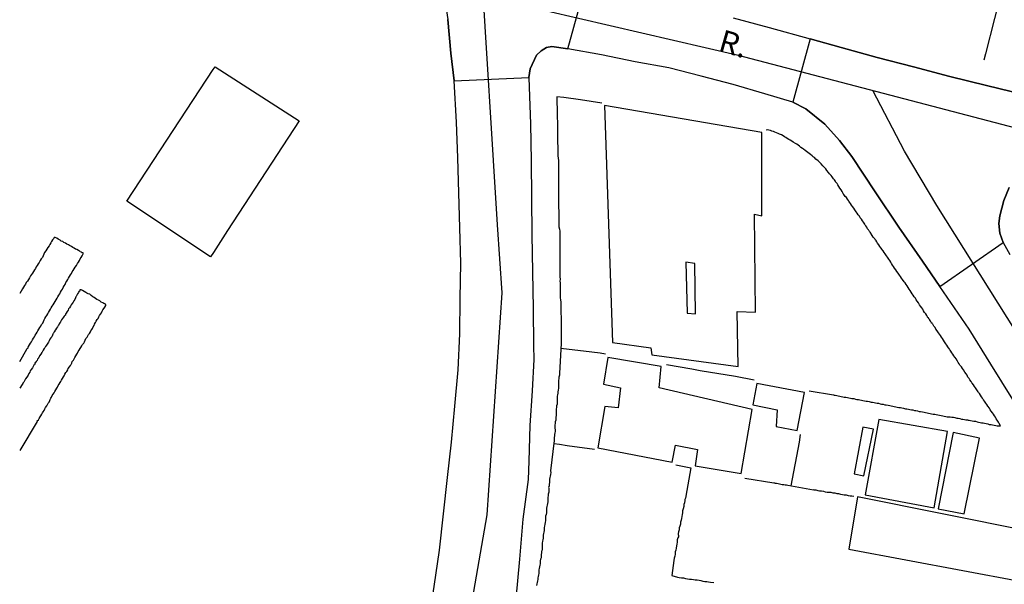
# Model space of a CAD drawing. Units: millimetres. Extents: x 178323 to 179745, y 1662530 to 1663191.
# Drawn here: x 178323 to 178433, y 1662921 to 1662984 of the extents above; entities that cross this region are included whole.
import ezdxf
from ezdxf.enums import TextEntityAlignment as Align

# ---------------------------------------------------------------- set-up
doc = ezdxf.new("R2010")
doc.units = ezdxf.units.MM
doc.header["$LTSCALE"] = 2
doc.header["$MEASUREMENT"] = 0
for name, color, linetype in [('V-CRUZAMENTO', 1, 'Continuous'), ('V-EDIFICACAO', 2, 'Continuous'), ('V-EIXO_DE_LOGRADOURO', 3, 'Continuous'), ('V-LOTE', 1, 'Continuous'), ('V-NOME_DOS_LOGRADOUROS', 7, 'Continuous'), ('V-QUADRA', 2, 'Continuous'), ('V-TESTADA', 5, 'Continuous')]:
    doc.layers.add(name, color=color, linetype=linetype)
doc.styles.get("Standard").update_dxf_attribs({"font": 'ARIAL.TTF'})

msp = doc.modelspace()

# ---------------------------------------------------------------- linework, layer by layer
at = {"layer": 'V-CRUZAMENTO'}
msp.add_lwpolyline([(178382.59, 1662989.51), (178380.98, 1662989.91), (178379.82, 1662990.42), (178379.12, 1662991.26), (178378.42, 1662992.48), (178377.83, 1662994.59), (178369.327, 1662993.424), (178369.64, 1662991.14), (178370.18, 1662987.43), (178370.72, 1662983.77), (178371.07, 1662980.01), (178371.43, 1662976.91), (178379.77, 1662977.29), (178379.94, 1662978.25), (178380.66, 1662979.77), (178381.15, 1662980.25), (178381.78, 1662980.63), (178382.35, 1662980.73), (178384.14, 1662980.49), (178386.353, 1662988.466)], close=True, dxfattribs=at)
msp.add_lwpolyline([(178435.15, 1662975.36), (178431.02, 1662976.38), (178426.9, 1662977.4), (178422.84, 1662978.46), (178418.78, 1662979.52), (178414.75, 1662980.63), (178411.272, 1662981.588), (178409.32, 1662974.5), (178410.8, 1662973.76), (178412.91, 1662972.05), (178414.55, 1662970.23), (178415.92, 1662968.44), (178418.53, 1662964.48), (178421.18, 1662960.55), (178423.83, 1662956.73), (178425.789, 1662953.903), (178432.87, 1662958.81), (178432.48, 1662959.87), (178432.38, 1662960.95), (178432.48, 1662961.82), (178432.95, 1662963.53), (178433.53, 1662964.98)], dxfattribs=at)
at = {"layer": 'V-EDIFICACAO'}
for points in [[(178388.25, 1662974.14), (178389.146, 1662947.655), (178389.146, 1662947.655), (178393.44, 1662947.06), (178393.55, 1662946.26), (178403.2, 1662944.94), (178403.11, 1662951.11), (178405.14, 1662951.02), (178405.03, 1662961.99), (178405.86, 1662961.82), (178405.86, 1662971.11), (178388.25, 1662974.14)], [(178397.35, 1662956.62), (178397.51, 1662950.92), (178398.45, 1662950.83), (178398.35, 1662956.48), (178397.35, 1662956.62)], [(178394.38, 1662942.56), (178394.59, 1662944.97), (178388.64, 1662945.97), (178388.16, 1662942.98), (178390.06, 1662942.58), (178389.77, 1662940.33), (178388.29, 1662940.5), (178387.52, 1662935.86), (178395.82, 1662934.27), (178396.2, 1662936.15), (178398.65, 1662935.66), (178398.39, 1662933.85), (178403.53, 1662933), (178404.78, 1662940.14), (178394.38, 1662942.56)], [(178405.29, 1662943.04), (178404.85, 1662940.68), (178407.56, 1662940.11), (178407.47, 1662938.25), (178409.83, 1662937.81), (178410.64, 1662942.05), (178405.29, 1662943.04)], [(178418.94, 1662939.05), (178417.43, 1662930.62), (178425.13, 1662929.15), (178426.63, 1662937.7), (178418.94, 1662939.05)], [(178416.2, 1662932.96), (178417.28, 1662932.73), (178418.36, 1662937.96), (178417.18, 1662938.19), (178416.2, 1662932.96)], [(178427.26, 1662937.59), (178425.58, 1662929.05), (178428.5, 1662928.5), (178430.23, 1662936.94), (178427.26, 1662937.59)], [(178416.558, 1662930.373), (178416.558, 1662930.373), (178415.6, 1662924.53), (178434.74, 1662920.97), (178435.72, 1662926.56), (178416.558, 1662930.373)]]:
    msp.add_lwpolyline(points, close=True, dxfattribs=at)
at = {"layer": 'V-EIXO_DE_LOGRADOURO'}
for points in [[(178323.244, 1662738.054), (178330.56, 1662762.06), (178333.98, 1662774.89), (178343.06, 1662806.25), (178352.14, 1662838.03), (178362.4, 1662869.17), (178370.2, 1662900.1), (178375.11, 1662928.36), (178376.82, 1662953.2), (178376.29, 1662960.78), (178374.47, 1662990.21), (178369.98, 1663017.83), (178364.85, 1663045.87), (178359.83, 1663074.24), (178354.63, 1663104.74), (178342.04, 1663188.55)], [(178374.7, 1662986.42), (178403.06, 1662979.81), (178434.26, 1662971.64), (178465.14, 1662962.83), (178496.34, 1662954.87), (178527.54, 1662946.91), (178538.76, 1662945.47), (178546.02, 1662946.32), (178557.67, 1662948.67), (178570.17, 1662953), (178582.78, 1662958.98), (178589.19, 1662961.97), (178621.13, 1662977.51), (178653.07, 1662993.27), (178675.51, 1663004.42), (178685.01, 1663009.35)], [(178388.75, 1662634.34), (178396.69, 1662656.01), (178402.57, 1662675.88), (178410.8, 1662705.21), (178419.35, 1662735.18), (178427.9, 1662763.33), (178436.45, 1662791.48), (178445, 1662820.06), (178453.55, 1662849.39), (178456.65, 1662867.61), (178457.08, 1662876.79), (178456.12, 1662895.11), (178454.52, 1662905.69), (178449.82, 1662920.27), (178444.69, 1662931.06), (178441.17, 1662937.9), (178425.46, 1662962.95), (178421.83, 1662969.04), (178418.28, 1662975.82)]]:
    msp.add_lwpolyline(points, dxfattribs=at)
at = {"layer": 'V-LOTE'}
for points in [[(178432.81, 1662987.45), (178431.89, 1662983.88), (178430.89, 1662979.91), (178430.72, 1662979.22)], [(178344.15, 1662957.23), (178334.8, 1662963.43), (178344.47, 1662978.17), (178344.68, 1662978.46), (178354.09, 1662972.43), (178346.05, 1662960.16), (178344.5, 1662957.7), (178344.15, 1662957.23)], [(178387.96, 1662974.42), (178385.58, 1662974.79), (178383.72, 1662975.05), (178382.92, 1662975.12), (178382.94, 1662973.13), (178382.97, 1662972.9), (178382.97, 1662972.64), (178382.99, 1662972.43), (178382.99, 1662972.22), (178382.99, 1662971.96), (178382.99, 1662971.75), (178382.99, 1662971.53), (178382.99, 1662971.28), (178383.01, 1662971.06), (178383.01, 1662970.81), (178383.01, 1662970.55), (178383.01, 1662970.34), (178383.01, 1662970.08), (178383.01, 1662969.87), (178383.03, 1662969.66), (178383.03, 1662969.4), (178383.03, 1662969.19), (178383.03, 1662968.97), (178383.05, 1662968.72), (178383.05, 1662968.5), (178383.07, 1662968.25), (178383.09, 1662967.99), (178383.09, 1662967.78), (178383.09, 1662967.52), (178383.09, 1662967.31), (178383.09, 1662967.1), (178383.09, 1662966.84), (178383.09, 1662966.63), (178383.09, 1662966.41), (178383.09, 1662966.16), (178383.09, 1662965.94), (178383.09, 1662965.69), (178383.09, 1662965.43), (178383.09, 1662965.22), (178383.09, 1662964.96), (178383.09, 1662964.75), (178383.09, 1662964.54), (178383.09, 1662964.28), (178383.09, 1662964.07), (178383.09, 1662963.85), (178383.09, 1662963.6), (178383.11, 1662963.38), (178383.11, 1662963.13), (178383.11, 1662962.87), (178383.11, 1662962.66), (178383.16, 1662962.4), (178383.16, 1662962.19), (178383.16, 1662961.98), (178383.16, 1662961.72), (178383.16, 1662961.51), (178383.16, 1662961.29), (178383.16, 1662961.04), (178383.16, 1662960.82), (178383.16, 1662960.57), (178383.2, 1662960.31), (178383.24, 1662960.1), (178383.24, 1662959.84), (178383.24, 1662959.63), (178383.24, 1662959.42), (178383.24, 1662959.16), (178383.24, 1662958.95), (178383.26, 1662958.73), (178383.26, 1662958.48), (178383.26, 1662958.26), (178383.26, 1662958.01), (178383.26, 1662957.75), (178383.26, 1662957.54), (178383.26, 1662957.28), (178383.26, 1662957.07), (178383.26, 1662956.86), (178383.26, 1662956.6), (178383.26, 1662956.39), (178383.26, 1662956.17), (178383.26, 1662955.92), (178383.26, 1662955.7), (178383.26, 1662955.45), (178383.26, 1662955.19), (178383.26, 1662954.98), (178383.28, 1662954.72), (178383.26, 1662954.51), (178383.28, 1662954.3), (178383.28, 1662954.04), (178383.28, 1662953.83), (178383.28, 1662953.61), (178383.28, 1662953.36), (178383.28, 1662953.14), (178383.28, 1662952.89), (178383.3, 1662952.63), (178383.33, 1662952.42), (178383.37, 1662952.16), (178383.37, 1662951.95), (178383.37, 1662951.74), (178383.37, 1662951.48), (178383.37, 1662951.27), (178383.37, 1662951.05), (178383.37, 1662950.8)], [(178414.07, 1662965.71), (178414, 1662965.82), (178413.88, 1662965.94), (178413.72, 1662966.16), (178413.62, 1662966.31), (178413.45, 1662966.5), (178413.32, 1662966.65), (178413.15, 1662966.88), (178413.02, 1662967.05), (178412.89, 1662967.2), (178412.7, 1662967.39), (178412.49, 1662967.61), (178412.36, 1662967.76), (178412.15, 1662967.95), (178411.89, 1662968.14), (178411.74, 1662968.31), (178411.6, 1662968.39), (178411.48, 1662968.52), (178411.3, 1662968.65), (178411.15, 1662968.76), (178411, 1662968.89), (178410.87, 1662968.99), (178410.72, 1662969.12), (178410.53, 1662969.25), (178410.4, 1662969.35), (178410.23, 1662969.46), (178410.08, 1662969.59), (178409.91, 1662969.72), (178409.76, 1662969.8), (178409.61, 1662969.91), (178409.38, 1662970.06), (178409.21, 1662970.14), (178409.04, 1662970.25), (178408.9, 1662970.34), (178408.69, 1662970.46), (178408.54, 1662970.57), (178408.4, 1662970.65), (178408.24, 1662970.74), (178408.05, 1662970.85), (178407.84, 1662970.95), (178407.67, 1662971.02), (178407.5, 1662971.1), (178407.33, 1662971.17), (178407.16, 1662971.25), (178406.99, 1662971.29), (178406.82, 1662971.34), (178406.65, 1662971.38), (178406.48, 1662971.42), (178406.33, 1662971.38)], [(178424.2, 1662950.84), (178424.07, 1662950.99), (178423.96, 1662951.18), (178423.88, 1662951.35), (178423.77, 1662951.5), (178423.62, 1662951.69), (178423.52, 1662951.87), (178423.39, 1662952.08), (178423.26, 1662952.25), (178423.13, 1662952.42), (178423.05, 1662952.59), (178422.92, 1662952.74), (178422.81, 1662952.93), (178422.68, 1662953.1), (178422.58, 1662953.27), (178422.47, 1662953.44), (178422.36, 1662953.61), (178422.24, 1662953.78), (178422.11, 1662953.96), (178422, 1662954.13), (178421.89, 1662954.3), (178421.77, 1662954.44), (178421.6, 1662954.68), (178421.49, 1662954.85), (178421.38, 1662955.02), (178421.25, 1662955.17), (178421.11, 1662955.41), (178420.98, 1662955.58), (178420.87, 1662955.75), (178420.72, 1662955.96), (178420.61, 1662956.13), (178420.49, 1662956.3), (178420.38, 1662956.47), (178420.29, 1662956.62), (178420.17, 1662956.81), (178420.06, 1662956.96), (178419.91, 1662957.2), (178419.8, 1662957.35), (178419.68, 1662957.54), (178419.55, 1662957.71), (178419.44, 1662957.88), (178419.38, 1662957.94), (178419.31, 1662958.05), (178419.19, 1662958.22), (178419.08, 1662958.39), (178418.95, 1662958.56), (178418.82, 1662958.73), (178418.72, 1662958.9), (178418.61, 1662959.08), (178418.57, 1662959.1), (178418.55, 1662959.16), (178418.5, 1662959.22), (178418.33, 1662959.42), (178418.2, 1662959.59), (178418.08, 1662959.8), (178418.06, 1662959.82), (178418.04, 1662959.88), (178417.97, 1662959.97), (178417.91, 1662960.05), (178417.88, 1662960.12), (178417.84, 1662960.16), (178417.78, 1662960.24), (178417.69, 1662960.36), (178417.61, 1662960.53), (178417.5, 1662960.67), (178417.42, 1662960.76), (178417.4, 1662960.82), (178417.37, 1662960.87), (178417.24, 1662961.08), (178417.12, 1662961.25), (178417.01, 1662961.42), (178416.88, 1662961.59), (178416.78, 1662961.76), (178416.65, 1662961.93), (178416.54, 1662962.1), (178416.43, 1662962.25), (178416.26, 1662962.49), (178416.14, 1662962.66), (178416.01, 1662962.83), (178415.9, 1662963), (178415.79, 1662963.17), (178415.67, 1662963.34), (178415.6, 1662963.44), (178415.56, 1662963.51), (178415.45, 1662963.68), (178415.35, 1662963.85), (178415.2, 1662963.98), (178415.05, 1662964.19), (178414.98, 1662964.26), (178414.96, 1662964.32), (178414.94, 1662964.37), (178414.84, 1662964.54), (178414.73, 1662964.71), (178414.6, 1662964.9), (178414.47, 1662965.09), (178414.36, 1662965.26), (178414.32, 1662965.34), (178414.28, 1662965.41), (178414.11, 1662965.62), (178414.09, 1662965.67), (178414.07, 1662965.71)], [(178322.83, 1662945.53), (178323.61, 1662946.88), (178323.64, 1662946.96), (178323.73, 1662947.02), (178323.75, 1662947.04), (178323.77, 1662947.15), (178323.81, 1662947.21), (178323.92, 1662947.39), (178324.02, 1662947.56), (178324.13, 1662947.73), (178324.24, 1662947.94), (178324.37, 1662948.11), (178324.47, 1662948.28), (178324.54, 1662948.45), (178324.64, 1662948.62), (178324.75, 1662948.79), (178324.85, 1662948.96), (178324.94, 1662949.13), (178325.05, 1662949.31), (178325.16, 1662949.48), (178325.26, 1662949.65), (178325.39, 1662949.81), (178325.47, 1662949.99), (178325.54, 1662950.16), (178325.64, 1662950.33), (178325.75, 1662950.5), (178325.86, 1662950.67), (178325.96, 1662950.84), (178326.05, 1662951.01), (178326.16, 1662951.18), (178326.26, 1662951.35), (178326.35, 1662951.52), (178326.46, 1662951.69), (178326.56, 1662951.87), (178326.67, 1662952.04), (178326.78, 1662952.21), (178326.9, 1662952.42), (178327.01, 1662952.59), (178327.07, 1662952.76), (178327.18, 1662952.93), (178327.29, 1662953.1), (178327.39, 1662953.27), (178327.5, 1662953.44), (178327.59, 1662953.61), (178327.69, 1662953.78), (178327.8, 1662953.96), (178327.91, 1662954.13), (178327.99, 1662954.34), (178328.1, 1662954.51), (178328.18, 1662954.68), (178328.29, 1662954.85), (178328.4, 1662955.02), (178328.5, 1662955.19), (178328.61, 1662955.36), (178328.69, 1662955.53), (178328.8, 1662955.7), (178328.91, 1662955.88), (178329.02, 1662956.05), (178329.17, 1662956.24), (178329.29, 1662956.47), (178329.4, 1662956.64), (178329.51, 1662956.81), (178329.57, 1662956.98), (178329.7, 1662957.16), (178329.81, 1662957.33), (178329.93, 1662957.54), (178329.95, 1662957.64), (178329.89, 1662957.66), (178329.79, 1662957.66), (178329.74, 1662957.73), (178329.72, 1662957.75), (178329.59, 1662957.77), (178329.55, 1662957.84), (178329.49, 1662957.86), (178329.38, 1662957.92), (178329.21, 1662958.05), (178329.04, 1662958.09), (178328.91, 1662958.18), (178328.74, 1662958.26), (178328.59, 1662958.37), (178328.4, 1662958.48), (178328.27, 1662958.56), (178328.1, 1662958.65), (178327.93, 1662958.75), (178327.76, 1662958.82), (178327.63, 1662958.92), (178327.46, 1662958.99), (178327.33, 1662959.1), (178327.12, 1662959.2), (178326.95, 1662959.29), (178326.78, 1662959.39), (178326.67, 1662959.39), (178326.63, 1662959.28), (178326.5, 1662959.12), (178326.37, 1662958.95), (178326.28, 1662958.78), (178326.18, 1662958.61), (178326.09, 1662958.44), (178325.97, 1662958.26), (178325.86, 1662958.09), (178325.73, 1662957.9)], [(178325.73, 1662957.9), (178325.6, 1662957.69), (178325.52, 1662957.5), (178325.43, 1662957.33), (178325.35, 1662957.16), (178325.22, 1662956.98), (178325.11, 1662956.81), (178324.98, 1662956.6), (178324.88, 1662956.43), (178324.75, 1662956.26), (178324.66, 1662956.09), (178324.58, 1662955.92), (178324.47, 1662955.75), (178324.35, 1662955.58), (178324.24, 1662955.41), (178324.13, 1662955.24), (178324.02, 1662955.08), (178323.9, 1662954.89), (178323.79, 1662954.68), (178323.68, 1662954.51), (178323.55, 1662954.34), (178323.45, 1662954.17), (178323.34, 1662954), (178323.23, 1662953.83), (178323.13, 1662953.66), (178322.81, 1662953.13)], [(178330.66, 1662953.04), (178330.49, 1662953.1), (178330.32, 1662953.16), (178330.21, 1662953.23), (178330.02, 1662953.36), (178329.85, 1662953.46), (178329.68, 1662953.53), (178329.55, 1662953.53), (178329.49, 1662953.36), (178329.48, 1662953.36), (178329.42, 1662953.34), (178329.4, 1662953.23), (178329.29, 1662953.1), (178329.21, 1662952.93), (178329.14, 1662952.78), (178329.1, 1662952.74), (178329.04, 1662952.63), (178328.97, 1662952.46), (178328.87, 1662952.31), (178328.78, 1662952.14), (178328.67, 1662951.99), (178328.57, 1662951.86), (178328.48, 1662951.69), (178328.4, 1662951.52), (178328.29, 1662951.4), (178328.23, 1662951.27), (178328.12, 1662951.12), (178328.01, 1662950.93), (178327.99, 1662950.86), (178327.95, 1662950.84), (178327.93, 1662950.71), (178327.87, 1662950.67), (178327.8, 1662950.58), (178327.71, 1662950.46), (178327.61, 1662950.31), (178327.5, 1662950.16), (178327.37, 1662949.95), (178327.37, 1662949.9), (178327.29, 1662949.83), (178327.22, 1662949.71), (178327.14, 1662949.54), (178327.06, 1662949.45), (178327.03, 1662949.39), (178326.92, 1662949.24), (178326.82, 1662949.07), (178326.71, 1662948.9), (178326.74, 1662948.85), (178326.65, 1662948.83), (178326.6, 1662948.69), (178326.57, 1662948.66), (178326.52, 1662948.58), (178326.48, 1662948.45), (178326.39, 1662948.28), (178326.31, 1662948.15), (178326.2, 1662948), (178326.09, 1662947.81), (178326.03, 1662947.66), (178325.9, 1662947.45), (178325.8, 1662947.34), (178325.71, 1662947.21), (178325.62, 1662947.04), (178325.54, 1662946.96), (178325.45, 1662946.79), (178325.37, 1662946.62), (178325.31, 1662946.55), (178325.28, 1662946.51), (178325.16, 1662946.34), (178325.03, 1662946.15), (178325.03, 1662946.1), (178324.96, 1662945.98), (178324.92, 1662945.95), (178324.9, 1662945.89), (178324.81, 1662945.76), (178324.75, 1662945.64), (178324.64, 1662945.53), (178324.56, 1662945.36), (178324.52, 1662945.36), (178324.49, 1662945.21), (178324.45, 1662945.16), (178324.41, 1662945.14), (178324.39, 1662945.1), (178324.3, 1662944.95), (178324.24, 1662944.8), (178324.11, 1662944.61), (178324, 1662944.48), (178323.96, 1662944.31), (178323.85, 1662944.16), (178323.75, 1662943.99), (178323.6, 1662943.78), (178323.47, 1662943.57), (178323.36, 1662943.37), (178323.26, 1662943.2), (178323.15, 1662943.08), (178323.15, 1662943.07), (178323.09, 1662942.95), (178322.83, 1662942.54)], [(178322.85, 1662935.58), (178324.8, 1662938.82), (178324.77, 1662938.87), (178324.9, 1662938.98), (178324.98, 1662939.15), (178325.09, 1662939.32), (178325.18, 1662939.45), (178325.28, 1662939.62), (178325.37, 1662939.79), (178325.45, 1662939.89), (178325.54, 1662940.05), (178325.62, 1662940.22), (178325.71, 1662940.39), (178325.84, 1662940.56), (178325.92, 1662940.69), (178325.99, 1662940.86), (178326.09, 1662940.98), (178326.18, 1662941.16), (178326.22, 1662941.28), (178326.31, 1662941.41), (178326.37, 1662941.54), (178326.46, 1662941.71), (178326.56, 1662941.88), (178326.67, 1662942.01), (178326.75, 1662942.18), (178326.84, 1662942.35), (178326.95, 1662942.52), (178327.05, 1662942.65), (178327.12, 1662942.82), (178327.22, 1662942.99), (178327.33, 1662943.16), (178327.41, 1662943.29), (178327.48, 1662943.44), (178327.61, 1662943.63), (178327.72, 1662943.8), (178327.8, 1662943.93), (178327.88, 1662944.1), (178327.99, 1662944.27), (178328.1, 1662944.4), (178328.18, 1662944.57), (178328.25, 1662944.74), (178328.38, 1662944.91), (178328.48, 1662945.08), (178328.57, 1662945.21), (178328.61, 1662945.27), (178328.65, 1662945.33), (178328.7, 1662945.51), (178328.82, 1662945.68), (178328.91, 1662945.81), (178328.99, 1662945.98), (178329.1, 1662946.15), (178329.21, 1662946.32), (178329.27, 1662946.45), (178329.36, 1662946.62), (178329.48, 1662946.79), (178329.59, 1662946.96), (178329.66, 1662947.09), (178329.76, 1662947.26), (178329.85, 1662947.43), (178329.98, 1662947.55), (178330.06, 1662947.73), (178330.12, 1662947.9), (178330.23, 1662948.07), (178330.36, 1662948.24), (178330.44, 1662948.37), (178330.51, 1662948.54), (178330.62, 1662948.66), (178330.72, 1662948.84), (178330.76, 1662948.96), (178330.87, 1662949.09), (178330.94, 1662949.22), (178331.02, 1662949.39), (178331.13, 1662949.56), (178331.19, 1662949.69), (178331.28, 1662949.86), (178331.36, 1662950.03), (178331.47, 1662950.2), (178331.58, 1662950.33), (178331.66, 1662950.5), (178331.75, 1662950.67), (178331.85, 1662950.8), (178331.96, 1662950.97), (178332.04, 1662951.14), (178332.13, 1662951.31), (178332.26, 1662951.48), (178332.34, 1662951.61), (178332.45, 1662951.78), (178332.45, 1662951.89), (178332.39, 1662951.93), (178332.36, 1662951.95), (178332.24, 1662951.99), (178332.13, 1662952.08), (178331.94, 1662952.16), (178331.77, 1662952.29), (178331.62, 1662952.37), (178331.43, 1662952.46), (178331.3, 1662952.57), (178331.13, 1662952.67), (178330.98, 1662952.76), (178330.81, 1662952.89), (178330.66, 1662953.04)], [(178383.37, 1662950.8), (178383.41, 1662950.59), (178383.41, 1662950.37), (178383.41, 1662950.12), (178383.41, 1662949.9), (178383.41, 1662949.65), (178383.41, 1662949.39), (178383.41, 1662949.18), (178383.41, 1662948.92), (178383.41, 1662948.71), (178383.39, 1662948.49), (178383.39, 1662948.24), (178383.39, 1662948.03), (178383.39, 1662947.81), (178383.39, 1662947.56), (178383.2, 1662944.17), (178383.2, 1662943.97), (178383.16, 1662943.76), (178383.16, 1662943.59), (178383.11, 1662943.42), (178383.11, 1662943.25), (178383.09, 1662943.08), (178383.09, 1662942.91), (178383.09, 1662942.73), (178383.09, 1662942.52), (178383.07, 1662942.31), (178383.05, 1662942.14), (178383.03, 1662941.97), (178382.99, 1662941.8), (178382.97, 1662941.63), (178382.97, 1662941.46), (178382.97, 1662941.28), (178382.97, 1662941.07), (178382.97, 1662940.9), (178382.94, 1662940.73), (178382.9, 1662940.56), (178382.88, 1662940.39), (178382.86, 1662940.22), (178382.84, 1662940.05), (178382.84, 1662939.88), (178382.84, 1662939.66), (178382.84, 1662939.49), (178382.81, 1662939.28), (178382.81, 1662939.11), (178382.79, 1662938.94), (178382.75, 1662938.77), (178382.73, 1662938.6), (178382.71, 1662938.43), (178382.71, 1662938.26), (178382.71, 1662938.08), (178382.75, 1662937.87), (178382.73, 1662937.7), (178382.69, 1662937.53), (178382.67, 1662937.36), (178382.64, 1662937.19), (178382.62, 1662937.02), (178382.62, 1662936.85), (178382.62, 1662936.68), (178382.22, 1662933.28), (178382.24, 1662933.09), (178382.2, 1662932.88), (178382.17, 1662932.71), (178382.13, 1662932.54), (178382.11, 1662932.37), (178382.11, 1662932.2), (178382.11, 1662931.98), (178382.07, 1662931.81), (178382.05, 1662931.6), (178382, 1662931.43), (178382.01, 1662931.34), (178382.03, 1662931.26), (178382.03, 1662931.09), (178382.03, 1662930.92), (178381.96, 1662930.7), (178381.96, 1662930.53), (178381.92, 1662930.32), (178381.9, 1662930.15), (178381.9, 1662929.98), (178381.9, 1662929.81), (178381.88, 1662929.64), (178381.83, 1662929.47), (178381.79, 1662929.3), (178381.77, 1662929.13), (178381.77, 1662928.95), (178381.77, 1662928.78), (178381.75, 1662928.61), (178381.71, 1662928.4), (178381.66, 1662928.23), (178381.64, 1662928.06), (178381.64, 1662927.89), (178381.64, 1662927.72), (178381.62, 1662927.5), (178381.58, 1662927.33), (178381.53, 1662927.12), (178381.51, 1662926.95), (178381.51, 1662926.78), (178381.49, 1662926.61), (178381.45, 1662926.44), (178381.41, 1662926.27), (178381.39, 1662926.1), (178381.39, 1662925.93)], [(178432.52, 1662938.33), (178432.56, 1662938.32), (178432.43, 1662938.6), (178432.33, 1662938.74), (178432.2, 1662938.94), (178432.09, 1662939.11), (178432.01, 1662939.28), (178431.9, 1662939.43), (178431.77, 1662939.62), (178431.67, 1662939.77), (178431.54, 1662939.96), (178431.43, 1662940.13), (178431.32, 1662940.28), (178431.15, 1662940.52), (178431.05, 1662940.69), (178430.94, 1662940.84), (178430.79, 1662941.07), (178430.68, 1662941.22), (178430.64, 1662941.26), (178430.56, 1662941.41), (178430.43, 1662941.58), (178430.32, 1662941.75), (178430.21, 1662941.92), (178430.09, 1662942.05), (178430.07, 1662942.11), (178430, 1662942.22), (178429.92, 1662942.35), (178429.77, 1662942.56), (178429.66, 1662942.71), (178429.53, 1662942.91), (178429.4, 1662943.1), (178429.36, 1662943.14), (178429.28, 1662943.29), (178429.15, 1662943.46), (178429.06, 1662943.63), (178428.93, 1662943.78), (178428.83, 1662943.97), (178428.74, 1662944.12), (178428.57, 1662944.33), (178428.42, 1662944.57), (178428.32, 1662944.72), (178428.19, 1662944.93), (178428.02, 1662945.1), (178427.95, 1662945.25), (178427.85, 1662945.42), (178427.74, 1662945.57), (178427.59, 1662945.81), (178427.48, 1662945.95), (178427.44, 1662945.99), (178427.36, 1662946.15), (178427.23, 1662946.32), (178427.12, 1662946.49), (178427.01, 1662946.66), (178426.95, 1662946.77), (178426.89, 1662946.81), (178426.87, 1662946.87), (178426.84, 1662946.96), (178426.76, 1662947), (178426.74, 1662947.06), (178426.67, 1662947.17), (178426.57, 1662947.34), (178426.46, 1662947.49), (178426.31, 1662947.7), (178426.18, 1662947.9), (178426.08, 1662948.07), (178425.95, 1662948.24), (178425.84, 1662948.41), (178425.73, 1662948.58), (178425.63, 1662948.73), (178425.48, 1662948.94), (178425.35, 1662949.13), (178425.24, 1662949.31), (178425.12, 1662949.47), (178424.99, 1662949.69), (178424.95, 1662949.73), (178424.92, 1662949.79), (178424.86, 1662949.81), (178424.84, 1662949.84), (178424.82, 1662949.9), (178424.75, 1662949.99), (178424.75, 1662950.05), (178424.67, 1662950.11), (178424.65, 1662950.16), (178424.63, 1662950.2), (178424.56, 1662950.28), (178424.54, 1662950.33), (178424.5, 1662950.41), (178424.45, 1662950.41), (178424.41, 1662950.5), (178424.31, 1662950.67), (178424.2, 1662950.84)], [(178383.36, 1662946.99), (178386.85, 1662946.6), (178387.78, 1662946.5), (178388.37, 1662946.37)], [(178395.2, 1662945.19), (178398.04, 1662944.68), (178398.95, 1662944.5), (178402.9, 1662943.87), (178405, 1662943.48)], [(178411.16, 1662942.24), (178413.87, 1662941.79), (178413.94, 1662941.77), (178414.07, 1662941.75), (178414.24, 1662941.71), (178414.41, 1662941.67), (178414.58, 1662941.64), (178414.75, 1662941.62), (178414.92, 1662941.58), (178415.09, 1662941.54), (178415.26, 1662941.52), (178415.44, 1662941.5), (178415.61, 1662941.45), (178415.78, 1662941.43), (178415.95, 1662941.39), (178416.16, 1662941.37), (178416.33, 1662941.3), (178416.5, 1662941.28), (178416.67, 1662941.26), (178416.84, 1662941.22), (178417.01, 1662941.2), (178417.18, 1662941.15), (178417.36, 1662941.11), (178417.53, 1662941.09), (178417.7, 1662941.07), (178417.87, 1662941.03), (178418.08, 1662940.98), (178418.25, 1662940.96), (178418.42, 1662940.92), (178418.59, 1662940.9), (178418.76, 1662940.86), (178418.93, 1662940.86), (178419.1, 1662940.79), (178419.27, 1662940.75), (178419.45, 1662940.73), (178419.62, 1662940.68), (178419.79, 1662940.66), (178420, 1662940.62), (178420.17, 1662940.58), (178420.34, 1662940.56), (178420.51, 1662940.51), (178420.68, 1662940.49), (178420.85, 1662940.45), (178421.02, 1662940.41), (178421.19, 1662940.39), (178421.37, 1662940.36), (178421.54, 1662940.32), (178421.71, 1662940.28), (178421.92, 1662940.24), (178422.09, 1662940.22), (178422.26, 1662940.19), (178422.43, 1662940.15), (178422.6, 1662940.11), (178422.77, 1662940.11), (178422.94, 1662940.04), (178423.11, 1662940.02), (178423.29, 1662940), (178423.46, 1662939.94), (178423.63, 1662939.92), (178423.84, 1662939.87), (178424.01, 1662939.85), (178424.18, 1662939.81), (178424.35, 1662939.77), (178424.52, 1662939.75), (178424.69, 1662939.72), (178424.86, 1662939.68), (178425.03, 1662939.64), (178425.21, 1662939.62), (178425.38, 1662939.6), (178425.55, 1662939.55), (178425.76, 1662939.51), (178425.93, 1662939.49), (178426.1, 1662939.45), (178426.27, 1662939.42), (178426.44, 1662939.38), (178426.61, 1662939.34), (178426.78, 1662939.32), (178426.95, 1662939.32), (178427.13, 1662939.3), (178427.3, 1662939.28), (178427.47, 1662939.25), (178427.68, 1662939.19), (178427.85, 1662939.17), (178428.02, 1662939.13), (178428.19, 1662939.08), (178428.36, 1662939.06), (178428.53, 1662939.02), (178428.7, 1662939), (178428.87, 1662938.98), (178428.96, 1662938.96), (178429.05, 1662938.94), (178429.22, 1662938.91), (178429.39, 1662938.87), (178429.6, 1662938.85), (178429.77, 1662938.83), (178429.94, 1662938.78), (178430.11, 1662938.74), (178430.28, 1662938.7), (178430.45, 1662938.66), (178430.62, 1662938.66), (178430.79, 1662938.61)], [(178430.79, 1662938.61), (178430.96, 1662938.57), (178431.14, 1662938.55), (178431.31, 1662938.49), (178431.52, 1662938.47), (178431.69, 1662938.42), (178431.86, 1662938.4), (178432.03, 1662938.36), (178432.2, 1662938.34), (178432.37, 1662938.34), (178432.48, 1662938.34), (178432.52, 1662938.33)], [(178409.15, 1662931.61), (178410.09, 1662936.51), (178410.2, 1662937.37)], [(178387.13, 1662935.67), (178384.07, 1662936.1), (178383.22, 1662936.23), (178382.58, 1662936.31)], [(178397.91, 1662933.63), (178397.48, 1662931.09), (178397.3, 1662930.22), (178397.28, 1662930.17), (178397.26, 1662930.08), (178397.26, 1662929.98), (178397.22, 1662929.72), (178397.15, 1662929.51), (178397.13, 1662929.3), (178397.06, 1662929.04), (178397, 1662928.83), (178397, 1662928.61), (178396.96, 1662928.4), (178396.89, 1662928.19), (178396.87, 1662927.97), (178396.83, 1662927.76), (178396.77, 1662927.55), (178396.75, 1662927.33), (178396.68, 1662927.12), (178396.62, 1662926.91), (178396.62, 1662926.69), (178396.55, 1662926.48), (178396.49, 1662926.27), (178396.49, 1662926.18), (178396.53, 1662926.05), (178396.53, 1662925.93), (178396.47, 1662925.8), (178396.4, 1662925.58), (178396.4, 1662925.33), (178396.34, 1662925.11), (178396.3, 1662924.9), (178396.28, 1662924.65), (178396.23, 1662924.43), (178396.17, 1662924.22), (178396.15, 1662923.96), (178396.11, 1662923.75), (178396.04, 1662923.54), (178396.02, 1662923.28), (178395.78, 1662921.57), (178396.41, 1662921.4), (178396.62, 1662921.36), (178396.88, 1662921.33), (178397.09, 1662921.31), (178397.3, 1662921.27), (178397.56, 1662921.23), (178397.77, 1662921.19), (178397.99, 1662921.19), (178398.2, 1662921.14), (178398.41, 1662921.1), (178398.63, 1662921.1), (178398.84, 1662921.06), (178399.05, 1662921.02), (178399.27, 1662920.97), (178399.48, 1662920.93), (178399.69, 1662920.93), (178399.91, 1662920.89), (178400.12, 1662920.85), (178400.48, 1662920.79)], [(178396.23, 1662933.96), (178397.91, 1662933.63)], [(178403.94, 1662932.49), (178407.21, 1662931.95), (178407.26, 1662931.94), (178407.37, 1662931.92), (178407.5, 1662931.9), (178407.67, 1662931.87), (178407.84, 1662931.85), (178407.97, 1662931.81), (178408.14, 1662931.77), (178408.31, 1662931.77), (178408.48, 1662931.72), (178408.61, 1662931.72), (178408.78, 1662931.68), (178411.65, 1662931.15), (178411.72, 1662931.19), (178411.72, 1662931.15), (178411.89, 1662931.15), (178412.11, 1662931.11), (178412.32, 1662931.06), (178412.53, 1662931.04), (178412.75, 1662931), (178412.96, 1662930.96), (178413.17, 1662930.91), (178413.39, 1662930.91), (178413.6, 1662930.89), (178413.81, 1662930.85), (178414.03, 1662930.83), (178414.24, 1662930.76), (178414.45, 1662930.74), (178414.67, 1662930.7), (178414.88, 1662930.66), (178415.09, 1662930.62), (178415.31, 1662930.59), (178415.52, 1662930.55), (178415.73, 1662930.51), (178415.95, 1662930.49), (178416.16, 1662930.45)], [(178381.39, 1662925.93), (178381.39, 1662925.75), (178381.36, 1662925.58), (178381.32, 1662925.41), (178381.28, 1662925.2), (178381.26, 1662925.03), (178381.26, 1662924.86), (178381.26, 1662924.69), (178381.28, 1662924.52), (178381.28, 1662924.43), (178381.24, 1662924.35), (178381.22, 1662924.3), (178381.22, 1662924.24), (178381.19, 1662924.13), (178381.17, 1662923.92), (178381.17, 1662923.75), (178381.15, 1662923.58), (178381.11, 1662923.41), (178381.07, 1662923.24), (178381.05, 1662923.07), (178381.05, 1662922.9), (178381.02, 1662922.73), (178380.98, 1662922.55), (178380.94, 1662922.38), (178380.92, 1662922.21), (178380.92, 1662922), (178380.89, 1662921.83), (178380.85, 1662921.66), (178380.83, 1662921.49), (178380.79, 1662921.32), (178380.79, 1662921.15), (178380.77, 1662920.98), (178380.72, 1662920.81), (178380.68, 1662920.64), (178380.66, 1662920.46)]]:
    msp.add_lwpolyline(points, dxfattribs=at)
at = {"layer": 'V-QUADRA'}
for points in [[(178357.88, 1662870.25), (178360.05, 1662879.11), (178367.08, 1662908.66), (178367.45, 1662910.66), (178367.8, 1662912.17), (178368.56, 1662916.28), (178369.19, 1662920.34), (178369.78, 1662924.42), (178370.24, 1662928.48), (178370.7, 1662932.54), (178371.15, 1662936.49), (178371.51, 1662940.54), (178371.87, 1662944.59), (178372.06, 1662948.6), (178372.11, 1662952.56), (178372.16, 1662956.52), (178372.08, 1662960.45), (178371.97, 1662964.37), (178371.83, 1662968.29), (178371.69, 1662972.27), (178371.43, 1662976.91), (178371.07, 1662980.01), (178370.72, 1662983.77)], [(178402.66, 1662983.96), (178406.69, 1662982.85), (178411.272, 1662981.588), (178414.75, 1662980.63), (178418.78, 1662979.52), (178422.84, 1662978.46), (178426.9, 1662977.4), (178431.02, 1662976.38), (178435.15, 1662975.36)], [(178433.94, 1662941.25), (178431.5, 1662945.2), (178429.06, 1662949.13), (178425.789, 1662953.903), (178423.83, 1662956.73), (178421.18, 1662960.55), (178418.53, 1662964.48), (178415.92, 1662968.44), (178414.55, 1662970.23), (178412.91, 1662972.05), (178410.8, 1662973.76), (178409.32, 1662974.5), (178406.2, 1662975.44), (178402.66, 1662976.5), (178399.07, 1662977.42), (178395.45, 1662978.36), (178391.7, 1662979.04), (178387.92, 1662979.8), (178384.14, 1662980.49), (178382.35, 1662980.73), (178381.78, 1662980.63), (178381.15, 1662980.25), (178380.66, 1662979.77), (178379.94, 1662978.25), (178379.77, 1662977.29), (178379.81, 1662976.19), (178379.97, 1662972.08), (178380.03, 1662967.95), (178380.08, 1662963.82), (178380.14, 1662959.69), (178380.2, 1662955.56), (178380.26, 1662951.43), (178380.32, 1662947.3), (178380.34, 1662945.73), (178380.15, 1662942.25), (178379.91, 1662938.36), (178379.77, 1662934.37), (178379.7, 1662932.33), (178379.12, 1662927.87), (178378.73, 1662923.41), (178378.34, 1662918.99)], [(178433.53, 1662964.98), (178432.95, 1662963.53), (178432.48, 1662961.82), (178432.38, 1662960.95), (178432.48, 1662959.87), (178432.87, 1662958.81), (178433.6, 1662957.47)]]:
    msp.add_lwpolyline(points, dxfattribs=at)
at = {"layer": 'V-TESTADA'}
for points in [[(178387.96, 1662974.42), (178385.58, 1662974.79), (178383.72, 1662975.05), (178382.92, 1662975.12), (178382.94, 1662973.13), (178382.97, 1662972.9), (178382.97, 1662972.64), (178382.99, 1662972.43), (178382.99, 1662972.22), (178382.99, 1662971.96), (178382.99, 1662971.75), (178382.99, 1662971.53), (178382.99, 1662971.28), (178383.01, 1662971.06), (178383.01, 1662970.81), (178383.01, 1662970.55), (178383.01, 1662970.34), (178383.01, 1662970.08), (178383.01, 1662969.87), (178383.03, 1662969.66), (178383.03, 1662969.4), (178383.03, 1662969.19), (178383.03, 1662968.97), (178383.05, 1662968.72), (178383.05, 1662968.5), (178383.07, 1662968.25), (178383.09, 1662967.99), (178383.09, 1662967.78), (178383.09, 1662967.52), (178383.09, 1662967.31), (178383.09, 1662967.1), (178383.09, 1662966.84), (178383.09, 1662966.63), (178383.09, 1662966.41), (178383.09, 1662966.16), (178383.09, 1662965.94), (178383.09, 1662965.69), (178383.09, 1662965.43), (178383.09, 1662965.22), (178383.09, 1662964.96), (178383.09, 1662964.75), (178383.09, 1662964.54), (178383.09, 1662964.28), (178383.09, 1662964.07), (178383.09, 1662963.85), (178383.09, 1662963.6), (178383.11, 1662963.38), (178383.11, 1662963.13), (178383.11, 1662962.87), (178383.11, 1662962.66), (178383.16, 1662962.4), (178383.16, 1662962.19), (178383.16, 1662961.98), (178383.16, 1662961.72), (178383.16, 1662961.51), (178383.16, 1662961.29), (178383.16, 1662961.04), (178383.16, 1662960.82), (178383.16, 1662960.57), (178383.2, 1662960.31), (178383.24, 1662960.1), (178383.24, 1662959.84), (178383.24, 1662959.63), (178383.24, 1662959.42), (178383.24, 1662959.16), (178383.24, 1662958.95), (178383.26, 1662958.73), (178383.26, 1662958.48), (178383.26, 1662958.26), (178383.26, 1662958.01), (178383.26, 1662957.75), (178383.26, 1662957.54), (178383.26, 1662957.28), (178383.26, 1662957.07), (178383.26, 1662956.86), (178383.26, 1662956.6), (178383.26, 1662956.39), (178383.26, 1662956.17), (178383.26, 1662955.92), (178383.26, 1662955.7), (178383.26, 1662955.45), (178383.26, 1662955.19), (178383.26, 1662954.98), (178383.28, 1662954.72), (178383.26, 1662954.51), (178383.28, 1662954.3), (178383.28, 1662954.04), (178383.28, 1662953.83), (178383.28, 1662953.61), (178383.28, 1662953.36), (178383.28, 1662953.14), (178383.28, 1662952.89), (178383.3, 1662952.63), (178383.33, 1662952.42), (178383.37, 1662952.16), (178383.37, 1662951.95), (178383.37, 1662951.74), (178383.37, 1662951.48), (178383.37, 1662951.27), (178383.37, 1662951.05), (178383.37, 1662950.8)], [(178414.07, 1662965.71), (178414, 1662965.82), (178413.88, 1662965.94), (178413.72, 1662966.16), (178413.62, 1662966.31), (178413.45, 1662966.5), (178413.32, 1662966.65), (178413.15, 1662966.88), (178413.02, 1662967.05), (178412.89, 1662967.2), (178412.7, 1662967.39), (178412.49, 1662967.61), (178412.36, 1662967.76), (178412.15, 1662967.95), (178411.89, 1662968.14), (178411.74, 1662968.31), (178411.6, 1662968.39), (178411.48, 1662968.52), (178411.3, 1662968.65), (178411.15, 1662968.76), (178411, 1662968.89), (178410.87, 1662968.99), (178410.72, 1662969.12), (178410.53, 1662969.25), (178410.4, 1662969.35), (178410.23, 1662969.46), (178410.08, 1662969.59), (178409.91, 1662969.72), (178409.76, 1662969.8), (178409.61, 1662969.91), (178409.38, 1662970.06), (178409.21, 1662970.14), (178409.04, 1662970.25), (178408.9, 1662970.34), (178408.69, 1662970.46), (178408.54, 1662970.57), (178408.4, 1662970.65), (178408.24, 1662970.74), (178408.05, 1662970.85), (178407.84, 1662970.95), (178407.67, 1662971.02), (178407.5, 1662971.1), (178407.33, 1662971.17), (178407.16, 1662971.25), (178406.99, 1662971.29), (178406.82, 1662971.34), (178406.65, 1662971.38), (178406.48, 1662971.42), (178406.33, 1662971.38)], [(178424.2, 1662950.84), (178424.07, 1662950.99), (178423.96, 1662951.18), (178423.88, 1662951.35), (178423.77, 1662951.5), (178423.62, 1662951.69), (178423.52, 1662951.87), (178423.39, 1662952.08), (178423.26, 1662952.25), (178423.13, 1662952.42), (178423.05, 1662952.59), (178422.92, 1662952.74), (178422.81, 1662952.93), (178422.68, 1662953.1), (178422.58, 1662953.27), (178422.47, 1662953.44), (178422.36, 1662953.61), (178422.24, 1662953.78), (178422.11, 1662953.96), (178422, 1662954.13), (178421.89, 1662954.3), (178421.77, 1662954.44), (178421.6, 1662954.68), (178421.49, 1662954.85), (178421.38, 1662955.02), (178421.25, 1662955.17), (178421.11, 1662955.41), (178420.98, 1662955.58), (178420.87, 1662955.75), (178420.72, 1662955.96), (178420.61, 1662956.13), (178420.49, 1662956.3), (178420.38, 1662956.47), (178420.29, 1662956.62), (178420.17, 1662956.81), (178420.06, 1662956.96), (178419.91, 1662957.2), (178419.8, 1662957.35), (178419.68, 1662957.54), (178419.55, 1662957.71), (178419.44, 1662957.88), (178419.38, 1662957.94), (178419.31, 1662958.05), (178419.19, 1662958.22), (178419.08, 1662958.39), (178418.95, 1662958.56), (178418.82, 1662958.73), (178418.72, 1662958.9), (178418.61, 1662959.08), (178418.57, 1662959.1), (178418.55, 1662959.16), (178418.5, 1662959.22), (178418.33, 1662959.42), (178418.2, 1662959.59), (178418.08, 1662959.8), (178418.06, 1662959.82), (178418.04, 1662959.88), (178417.97, 1662959.97), (178417.91, 1662960.05), (178417.88, 1662960.12), (178417.84, 1662960.16), (178417.78, 1662960.24), (178417.69, 1662960.36), (178417.61, 1662960.53), (178417.5, 1662960.67), (178417.42, 1662960.76), (178417.4, 1662960.82), (178417.37, 1662960.87), (178417.24, 1662961.08), (178417.12, 1662961.25), (178417.01, 1662961.42), (178416.88, 1662961.59), (178416.78, 1662961.76), (178416.65, 1662961.93), (178416.54, 1662962.1), (178416.43, 1662962.25), (178416.26, 1662962.49), (178416.14, 1662962.66), (178416.01, 1662962.83), (178415.9, 1662963), (178415.79, 1662963.17), (178415.67, 1662963.34), (178415.6, 1662963.44), (178415.56, 1662963.51), (178415.45, 1662963.68), (178415.35, 1662963.85), (178415.2, 1662963.98), (178415.05, 1662964.19), (178414.98, 1662964.26), (178414.96, 1662964.32), (178414.94, 1662964.37), (178414.84, 1662964.54), (178414.73, 1662964.71), (178414.6, 1662964.9), (178414.47, 1662965.09), (178414.36, 1662965.26), (178414.32, 1662965.34), (178414.28, 1662965.41), (178414.11, 1662965.62), (178414.09, 1662965.67), (178414.07, 1662965.71)], [(178383.37, 1662950.8), (178383.41, 1662950.59), (178383.41, 1662950.37), (178383.41, 1662950.12), (178383.41, 1662949.9), (178383.41, 1662949.65), (178383.41, 1662949.39), (178383.41, 1662949.18), (178383.41, 1662948.92), (178383.41, 1662948.71), (178383.39, 1662948.49), (178383.39, 1662948.24), (178383.39, 1662948.03), (178383.39, 1662947.81), (178383.39, 1662947.56), (178383.2, 1662944.17), (178383.2, 1662943.97), (178383.16, 1662943.76), (178383.16, 1662943.59), (178383.11, 1662943.42), (178383.11, 1662943.25), (178383.09, 1662943.08), (178383.09, 1662942.91), (178383.09, 1662942.73), (178383.09, 1662942.52), (178383.07, 1662942.31), (178383.05, 1662942.14), (178383.03, 1662941.97), (178382.99, 1662941.8), (178382.97, 1662941.63), (178382.97, 1662941.46), (178382.97, 1662941.28), (178382.97, 1662941.07), (178382.97, 1662940.9), (178382.94, 1662940.73), (178382.9, 1662940.56), (178382.88, 1662940.39), (178382.86, 1662940.22), (178382.84, 1662940.05), (178382.84, 1662939.88), (178382.84, 1662939.66), (178382.84, 1662939.49), (178382.81, 1662939.28), (178382.81, 1662939.11), (178382.79, 1662938.94), (178382.75, 1662938.77), (178382.73, 1662938.6), (178382.71, 1662938.43), (178382.71, 1662938.26), (178382.71, 1662938.08), (178382.75, 1662937.87), (178382.73, 1662937.7), (178382.69, 1662937.53), (178382.67, 1662937.36), (178382.64, 1662937.19), (178382.62, 1662937.02), (178382.62, 1662936.85), (178382.62, 1662936.68), (178382.22, 1662933.28), (178382.24, 1662933.09), (178382.2, 1662932.88), (178382.17, 1662932.71), (178382.13, 1662932.54), (178382.11, 1662932.37), (178382.11, 1662932.2), (178382.11, 1662931.98), (178382.07, 1662931.81), (178382.05, 1662931.6), (178382, 1662931.43), (178382.01, 1662931.34), (178382.03, 1662931.26), (178382.03, 1662931.09), (178382.03, 1662930.92), (178381.96, 1662930.7), (178381.96, 1662930.53), (178381.92, 1662930.32), (178381.9, 1662930.15), (178381.9, 1662929.98), (178381.9, 1662929.81), (178381.88, 1662929.64), (178381.83, 1662929.47), (178381.79, 1662929.3), (178381.77, 1662929.13), (178381.77, 1662928.95), (178381.77, 1662928.78), (178381.75, 1662928.61), (178381.71, 1662928.4), (178381.66, 1662928.23), (178381.64, 1662928.06), (178381.64, 1662927.89), (178381.64, 1662927.72), (178381.62, 1662927.5), (178381.58, 1662927.33), (178381.53, 1662927.12), (178381.51, 1662926.95), (178381.51, 1662926.78), (178381.49, 1662926.61), (178381.45, 1662926.44), (178381.41, 1662926.27), (178381.39, 1662926.1), (178381.39, 1662925.93)], [(178432.52, 1662938.33), (178432.56, 1662938.32), (178432.43, 1662938.6), (178432.33, 1662938.74), (178432.2, 1662938.94), (178432.09, 1662939.11), (178432.01, 1662939.28), (178431.9, 1662939.43), (178431.77, 1662939.62), (178431.67, 1662939.77), (178431.54, 1662939.96), (178431.43, 1662940.13), (178431.32, 1662940.28), (178431.15, 1662940.52), (178431.05, 1662940.69), (178430.94, 1662940.84), (178430.79, 1662941.07), (178430.68, 1662941.22), (178430.64, 1662941.26), (178430.56, 1662941.41), (178430.43, 1662941.58), (178430.32, 1662941.75), (178430.21, 1662941.92), (178430.09, 1662942.05), (178430.07, 1662942.11), (178430, 1662942.22), (178429.92, 1662942.35), (178429.77, 1662942.56), (178429.66, 1662942.71), (178429.53, 1662942.91), (178429.4, 1662943.1), (178429.36, 1662943.14), (178429.28, 1662943.29), (178429.15, 1662943.46), (178429.06, 1662943.63), (178428.93, 1662943.78), (178428.83, 1662943.97), (178428.74, 1662944.12), (178428.57, 1662944.33), (178428.42, 1662944.57), (178428.32, 1662944.72), (178428.19, 1662944.93), (178428.02, 1662945.1), (178427.95, 1662945.25), (178427.85, 1662945.42), (178427.74, 1662945.57), (178427.59, 1662945.81), (178427.48, 1662945.95), (178427.44, 1662945.99), (178427.36, 1662946.15), (178427.23, 1662946.32), (178427.12, 1662946.49), (178427.01, 1662946.66), (178426.95, 1662946.77), (178426.89, 1662946.81), (178426.87, 1662946.87), (178426.84, 1662946.96), (178426.76, 1662947), (178426.74, 1662947.06), (178426.67, 1662947.17), (178426.57, 1662947.34), (178426.46, 1662947.49), (178426.31, 1662947.7), (178426.18, 1662947.9), (178426.08, 1662948.07), (178425.95, 1662948.24), (178425.84, 1662948.41), (178425.73, 1662948.58), (178425.63, 1662948.73), (178425.48, 1662948.94), (178425.35, 1662949.13), (178425.24, 1662949.31), (178425.12, 1662949.47), (178424.99, 1662949.69), (178424.95, 1662949.73), (178424.92, 1662949.79), (178424.86, 1662949.81), (178424.84, 1662949.84), (178424.82, 1662949.9), (178424.75, 1662949.99), (178424.75, 1662950.05), (178424.67, 1662950.11), (178424.65, 1662950.16), (178424.63, 1662950.2), (178424.56, 1662950.28), (178424.54, 1662950.33), (178424.5, 1662950.41), (178424.45, 1662950.41), (178424.41, 1662950.5), (178424.31, 1662950.67), (178424.2, 1662950.84)], [(178381.39, 1662925.93), (178381.39, 1662925.75), (178381.36, 1662925.58), (178381.32, 1662925.41), (178381.28, 1662925.2), (178381.26, 1662925.03), (178381.26, 1662924.86), (178381.26, 1662924.69), (178381.28, 1662924.52), (178381.28, 1662924.43), (178381.24, 1662924.35), (178381.22, 1662924.3), (178381.22, 1662924.24), (178381.19, 1662924.13), (178381.17, 1662923.92), (178381.17, 1662923.75), (178381.15, 1662923.58), (178381.11, 1662923.41), (178381.07, 1662923.24), (178381.05, 1662923.07), (178381.05, 1662922.9), (178381.02, 1662922.73), (178380.98, 1662922.55), (178380.94, 1662922.38), (178380.92, 1662922.21), (178380.92, 1662922), (178380.89, 1662921.83), (178380.85, 1662921.66), (178380.83, 1662921.49), (178380.79, 1662921.32), (178380.79, 1662921.15), (178380.77, 1662920.98), (178380.72, 1662920.81), (178380.68, 1662920.64), (178380.66, 1662920.46)]]:
    msp.add_lwpolyline(points, dxfattribs=at)

# ---------------------------------------------------------------- texts
at = {"layer": 'V-NOME_DOS_LOGRADOUROS'}
msp.add_text('R.', height=2.5, rotation=344, dxfattribs=at).set_placement((178400.64, 1662979.52), align=Align.BOTTOM_LEFT)

doc.saveas('drawing.dxf')
